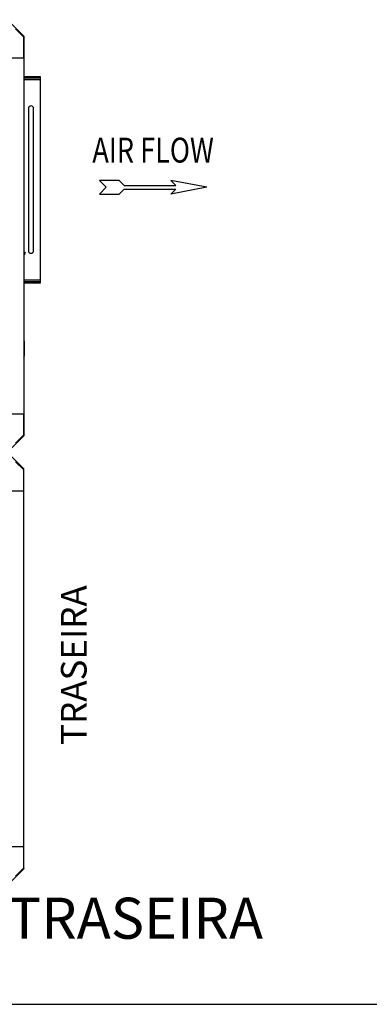
# Model space of a CAD drawing. Units: millimetres. Extents: x 549 to 14219, y 793 to 5379.
# Drawn here: x 11495 to 12176, y 793 to 2712 of the extents above; entities that cross this region are included whole.
import ezdxf
from ezdxf.enums import TextEntityAlignment as Align

# ---------------------------------------------------------------- set-up
doc = ezdxf.new("R2010")
doc.units = ezdxf.units.MM
doc.header["$LTSCALE"] = 50
doc.layers.add('3_ALL_AXES', color=7, linetype='Continuous')
doc.styles.add('Arial', font='arial.ttf')
doc.styles.add('romans-Arial Narrow', font='ARIALNB.TTF')

# ---------------------------------------------------------------- blocks, each defined once
blk = doc.blocks.new('Air Flow')
at = {"color": 7}
for p, q in [((0, 3.768), (-0.55, 4.318)), ((-0.55, 4.318), (-0.55, 2.732)), ((0, 3.768), (0.55, 4.318)), ((0.55, 2.732), (0.55, 4.318)), ((-0.159, 2.341), (-0.55, 2.732)), ((0.159, 2.341), (0.55, 2.732)), ((-0.159, 2.341), (-0.159, -1.821)), ((0.159, 2.341), (0.159, -1.821)), ((0, -4.318), (-0.55, -1.43)), ((-0.159, -1.821), (-0.55, -1.43)), ((0, -4.318), (0.55, -1.43)), ((0.159, -1.821), (0.55, -1.43))]:
    blk.add_line(p, q, dxfattribs=at)
at = {"color": 7, "style": 'romans-Arial Narrow', "width": 0.8}
blk.add_text('AIR FLOW', height=2, rotation=270, dxfattribs=at).set_placement((1.988, 0.006), align=Align.CENTER)
blk = doc.blocks.new('BLOCO_10TR_1')
blk.add_line((548.6, 792.8), (14219.4, 792.8))
at = {"layer": '3_ALL_AXES', "color": 7, "linetype": 'Continuous'}
for p, q in [((11470.6, 2712.3), (11502.4, 2680.4)), ((11486.5, 2694.6), (11502, 2679.1)), ((11502, 2679.1), (11502.8, 2679.1)), ((11502, 2679.1), (11502, 2637.6)), ((11502.8, 2679.6), (11502.8, 1901.6)), ((11454, 2637.6), (11502.8, 2637.6)), ((11502.4, 2637.6), (11502.4, 1943.6)), ((11535.1, 2601.1), (11502.8, 2601.1)), ((11502.8, 2599.1), (11535.1, 2599.1)), ((11535.1, 2594.8), (11502.8, 2594.8)), ((11535.1, 2199.1), (11535.1, 2601.1)), ((11511.6, 2539), (11511.6, 2262)), ((11521.6, 2262), (11521.6, 2539)), ((11502.8, 2205.4), (11535.1, 2205.4)), ((11535.1, 2201.1), (11502.8, 2201.1)), ((11502.8, 2199.1), (11535.1, 2199.1)), ((11503.5, 2085.6), (11503.5, 2056.6)), ((11454, 1943.6), (11502.8, 1943.6)), ((11502, 1943.6), (11502, 1902.2)), ((11502.4, 1900.8), (11470.6, 1869)), ((11502, 1902.2), (11486.5, 1886.6)), ((11502.8, 1902.2), (11502, 1902.2)), ((11470.6, 1868.3), (11502.4, 1836.4)), ((11502, 1835.1), (11486.5, 1850.6)), ((11502, 1835.1), (11502, 1793.6)), ((11502, 1835.1), (11502.8, 1835.1)), ((11502.8, 1057.6), (11502.8, 1835.6)), ((11454, 1793.6), (11502.8, 1793.6)), ((11502.4, 1099.6), (11502.4, 1793.6)), ((11502.8, 1099.6), (11454, 1099.6)), ((11502, 1099.6), (11502, 1058.2)), ((11502.4, 1056.8), (11470.6, 1025)), ((11502, 1058.2), (11486.5, 1042.6)), ((11502.8, 1058.2), (11502, 1058.2))]:
    blk.add_line(p, q, dxfattribs=at)
for centre, radius, start, end in [((11500.3, 2679.1), 2.5, 0, 45), ((11501.6, 2679.6), 1.18, 0, 45), ((11516.6, 2539), 5.02, 0, 180), ((11503.1, 2257.1), 2.5, 261.5544, 98.4587), ((11516.6, 2262), 5.02, 180, 0), ((11500, 2085.6), 3.5, 0, 36.0799), ((11500, 2056.6), 3.5, 323.9201, 0), ((11500.3, 1902.2), 2.5, 315, 0), ((11501.6, 1901.6), 1.18, 315, 0), ((11500.3, 1835.1), 2.5, 0, 45), ((11501.6, 1835.6), 1.18, 0, 45), ((11500.3, 1058.2), 2.5, 315, 0), ((11501.6, 1057.6), 1.18, 315, 0)]:
    blk.add_arc(centre, radius, start, end, dxfattribs=at)
for points, knots in [([(11502, 2680.8), (11502.1, 2680.7), (11502.3, 2680.5), (11502.3, 2680), (11502.3, 2679.6), (11502.1, 2679.2), (11502, 2679.1)], [0, 0, 0, 0, 0.204343, 0.432831, 0.697989, 1, 1, 1, 1]), ([(11502, 1902.2), (11502.1, 1902), (11502.3, 1901.7), (11502.3, 1901.2), (11502.3, 1900.7), (11502.1, 1900.5), (11502, 1900.4)], [0, 0, 0, 0, 0.302011, 0.567169, 0.795658, 1, 1, 1, 1]), ([(11502, 1836.8), (11502.1, 1836.7), (11502.3, 1836.5), (11502.3, 1836.1), (11502.3, 1835.6), (11502.1, 1835.2), (11502, 1835.1)], [0, 0, 0, 0, 0.204342, 0.432831, 0.697989, 1, 1, 1, 1]), ([(11502, 1058.2), (11502.1, 1058), (11502.3, 1057.7), (11502.3, 1057.2), (11502.3, 1056.7), (11502.1, 1056.5), (11502, 1056.4)], [0, 0, 0, 0, 0.302011, 0.567169, 0.795658, 1, 1, 1, 1])]:
    blk.add_open_spline(points, degree=3, knots=knots, dxfattribs=at)
at = {"xscale": 24.25674600000024, "yscale": 24.25674600000024, "zscale": 24.25674600000024, "rotation": 90}
blk.add_blockref('Air Flow', (11754.8, 2385.5), dxfattribs=at)
at = {"style": 'Arial'}
blk.add_text('TRASEIRA', height=50, rotation=90, dxfattribs=at).set_placement((11606.5, 1454.1), align=Align.MIDDLE)
blk.add_text('DESCARGA HORIZONTAL TRASEIRA', height=80, dxfattribs=at).set_placement((11080.8, 950.3), align=Align.MIDDLE)

msp = doc.modelspace()

# ---------------------------------------------------------------- block references
msp.add_blockref('BLOCO_10TR_1', (0, 0))

doc.saveas('drawing.dxf')
